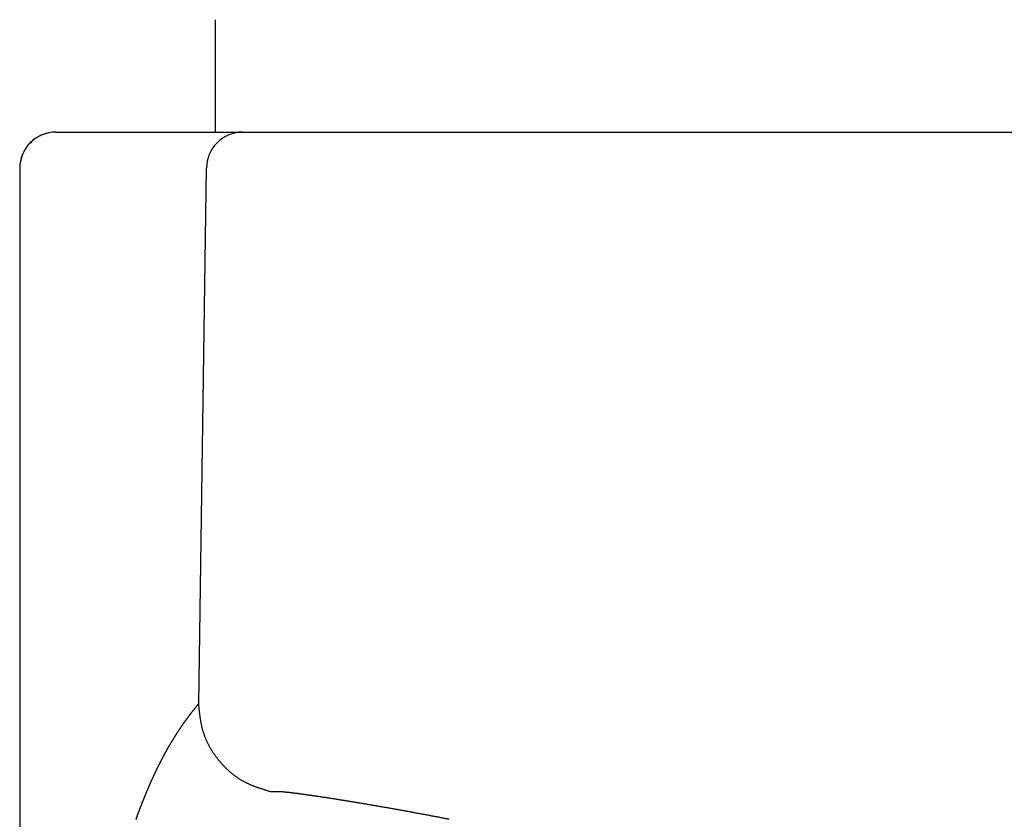
# Model space of a CAD drawing. Extents: x 34 to 183, y 31 to 253.
# Drawn here: x 42 to 49, y 152 to 158 of the extents above; entities that cross this region are included whole.
import ezdxf

# ---------------------------------------------------------------- set-up
doc = ezdxf.new("R2010")
doc.units = 0
doc.header["$MEASUREMENT"] = 0
doc.layers.add('PIC01', color=7, linetype='CONTINUOUS')

msp = doc.modelspace()

# ---------------------------------------------------------------- linework, layer by layer
at = {"layer": 'PIC01', "color": 0, "linetype": 'Continuous'}
for p, q in [((43.6379, 157.9826), (43.6375, 157.9181)), ((43.6375, 157.9181), (43.6375, 157.1514)), ((42.4596, 157.1514), (56.4819, 157.1514)), ((42.1923, 156.8847), (42.1923, 118.8185)), ((42.193, 156.8847), (42.193, 118.8185)), ((43.5155, 152.9262), (43.5735, 156.8847)), ((43.5111, 152.9208), (43.5121, 152.9221)), ((43.5121, 152.9221), (43.5131, 152.9233)), ((43.5131, 152.9233), (43.514, 152.9244)), ((43.514, 152.9244), (43.5148, 152.9254)), ((43.5148, 152.9254), (43.5155, 152.9262)), ((43.5158, 152.923), (43.5155, 152.9262)), ((43.5161, 152.9193), (43.5158, 152.923)), ((43.4543, 152.8482), (43.4553, 152.8495)), ((43.4553, 152.8495), (43.4563, 152.8509)), ((43.4563, 152.8509), (43.4574, 152.8522)), ((43.4574, 152.8522), (43.4584, 152.8535)), ((43.4584, 152.8535), (43.4594, 152.8549)), ((43.4594, 152.8549), (43.4604, 152.8562)), ((43.4604, 152.8562), (43.4614, 152.8575)), ((43.4614, 152.8575), (43.4624, 152.8588)), ((43.4624, 152.8588), (43.4635, 152.8602)), ((43.4635, 152.8602), (43.4645, 152.8615)), ((43.4645, 152.8615), (43.4655, 152.8628)), ((43.4655, 152.8628), (43.4665, 152.8641)), ((43.4665, 152.8641), (43.4675, 152.8654)), ((43.4675, 152.8654), (43.4686, 152.8667)), ((43.4686, 152.8667), (43.4696, 152.8681)), ((43.4696, 152.8681), (43.4706, 152.8694)), ((43.4706, 152.8694), (43.4716, 152.8707)), ((43.4716, 152.8707), (43.4726, 152.872)), ((43.4726, 152.872), (43.4736, 152.8733)), ((43.4736, 152.8733), (43.4747, 152.8746)), ((43.4747, 152.8746), (43.4757, 152.8759)), ((43.4757, 152.8759), (43.4767, 152.8772)), ((43.4767, 152.8772), (43.4777, 152.8785)), ((43.4777, 152.8785), (43.4788, 152.8798)), ((43.4788, 152.8798), (43.4798, 152.8811)), ((43.4798, 152.8811), (43.4808, 152.8825)), ((43.4808, 152.8825), (43.4818, 152.8838)), ((43.4818, 152.8838), (43.4829, 152.8851)), ((43.4829, 152.8851), (43.4839, 152.8864)), ((43.4839, 152.8864), (43.4849, 152.8877)), ((43.4849, 152.8877), (43.4859, 152.889)), ((43.4859, 152.889), (43.487, 152.8903)), ((43.487, 152.8903), (43.488, 152.8916)), ((43.488, 152.8916), (43.489, 152.8928)), ((43.489, 152.8928), (43.49, 152.8941)), ((43.49, 152.8941), (43.491, 152.8954)), ((43.491, 152.8954), (43.492, 152.8966)), ((43.492, 152.8966), (43.493, 152.8979)), ((43.493, 152.8979), (43.4939, 152.8991)), ((43.4939, 152.8991), (43.4949, 152.9004)), ((43.4949, 152.9004), (43.4959, 152.9016)), ((43.4959, 152.9016), (43.4969, 152.9029)), ((43.4969, 152.9029), (43.4979, 152.9042)), ((43.4979, 152.9042), (43.4989, 152.9054)), ((43.4989, 152.9054), (43.5, 152.9067)), ((43.5, 152.9067), (43.501, 152.9081)), ((43.501, 152.9081), (43.5021, 152.9094)), ((43.5021, 152.9094), (43.5032, 152.9108)), ((43.5032, 152.9108), (43.5044, 152.9123)), ((43.5044, 152.9123), (43.5055, 152.9137)), ((43.5055, 152.9137), (43.5067, 152.9152)), ((43.5067, 152.9152), (43.5078, 152.9166)), ((43.5078, 152.9166), (43.5089, 152.918)), ((43.5089, 152.918), (43.5101, 152.9194)), ((43.5101, 152.9194), (43.5111, 152.9208)), ((43.5165, 152.9152), (43.5161, 152.9193)), ((43.517, 152.9107), (43.5165, 152.9152)), ((43.5175, 152.906), (43.517, 152.9107)), ((43.518, 152.901), (43.5175, 152.906)), ((43.5185, 152.8959), (43.518, 152.901)), ((43.519, 152.8906), (43.5185, 152.8959)), ((43.5196, 152.8853), (43.519, 152.8906)), ((43.5201, 152.8799), (43.5196, 152.8853)), ((43.5207, 152.8745), (43.5201, 152.8799)), ((43.5213, 152.8693), (43.5207, 152.8745)), ((43.5219, 152.8641), (43.5213, 152.8693)), ((43.5224, 152.8591), (43.5219, 152.8641)), ((43.523, 152.8542), (43.5224, 152.8591)), ((43.5236, 152.8494), (43.523, 152.8542)), ((43.5242, 152.8447), (43.5236, 152.8494)), ((43.4003, 152.7743), (43.4013, 152.7758)), ((43.4013, 152.7758), (43.4023, 152.7772)), ((43.4023, 152.7772), (43.4033, 152.7787)), ((43.4033, 152.7787), (43.4043, 152.7801)), ((43.4043, 152.7801), (43.4054, 152.7816)), ((43.4054, 152.7816), (43.4064, 152.783)), ((43.4064, 152.783), (43.4074, 152.7845)), ((43.4074, 152.7845), (43.4084, 152.7859)), ((43.4084, 152.7859), (43.4094, 152.7873)), ((43.4094, 152.7873), (43.4105, 152.7888)), ((43.4105, 152.7888), (43.4115, 152.7902)), ((43.4115, 152.7902), (43.4125, 152.7917)), ((43.4125, 152.7917), (43.4135, 152.7931)), ((43.4135, 152.7931), (43.4145, 152.7945)), ((43.4145, 152.7945), (43.4156, 152.7959)), ((43.4156, 152.7959), (43.4166, 152.7973)), ((43.4166, 152.7973), (43.4176, 152.7988)), ((43.4176, 152.7988), (43.4186, 152.8002)), ((43.4186, 152.8002), (43.4196, 152.8016)), ((43.4196, 152.8016), (43.4206, 152.803)), ((43.4206, 152.803), (43.4217, 152.8044)), ((43.4217, 152.8044), (43.4227, 152.8058)), ((43.4227, 152.8058), (43.4237, 152.8072)), ((43.4237, 152.8072), (43.4247, 152.8086)), ((43.4247, 152.8086), (43.4257, 152.81)), ((43.4257, 152.81), (43.4268, 152.8114)), ((43.4268, 152.8114), (43.4278, 152.8128)), ((43.4278, 152.8128), (43.4288, 152.8142)), ((43.4288, 152.8142), (43.4298, 152.8156)), ((43.4298, 152.8156), (43.4308, 152.817)), ((43.4308, 152.817), (43.4319, 152.8184)), ((43.4319, 152.8184), (43.4329, 152.8197)), ((43.4329, 152.8197), (43.4339, 152.8211)), ((43.4339, 152.8211), (43.4349, 152.8225)), ((43.4349, 152.8225), (43.4359, 152.8239)), ((43.4359, 152.8239), (43.437, 152.8252)), ((43.437, 152.8252), (43.438, 152.8266)), ((43.438, 152.8266), (43.439, 152.828)), ((43.439, 152.828), (43.44, 152.8293)), ((43.44, 152.8293), (43.441, 152.8307)), ((43.441, 152.8307), (43.4421, 152.8321)), ((43.4421, 152.8321), (43.4431, 152.8334)), ((43.4431, 152.8334), (43.4441, 152.8348)), ((43.4441, 152.8348), (43.4451, 152.8361)), ((43.4451, 152.8361), (43.4461, 152.8375)), ((43.4461, 152.8375), (43.4472, 152.8388)), ((43.4472, 152.8388), (43.4482, 152.8402)), ((43.4482, 152.8402), (43.4492, 152.8415)), ((43.4492, 152.8415), (43.4502, 152.8429)), ((43.4502, 152.8429), (43.4512, 152.8442)), ((43.4512, 152.8442), (43.4523, 152.8455)), ((43.4523, 152.8455), (43.4533, 152.8469)), ((43.4533, 152.8469), (43.4543, 152.8482)), ((43.5248, 152.8401), (43.5242, 152.8447)), ((43.5254, 152.8355), (43.5248, 152.8401)), ((43.526, 152.8309), (43.5254, 152.8355)), ((43.5266, 152.8264), (43.526, 152.8309)), ((43.5273, 152.8218), (43.5266, 152.8264)), ((43.5279, 152.8173), (43.5273, 152.8218)), ((43.5286, 152.8128), (43.5279, 152.8173)), ((43.5294, 152.8082), (43.5286, 152.8128)), ((43.5301, 152.8036), (43.5294, 152.8082)), ((43.5309, 152.799), (43.5301, 152.8036)), ((43.5317, 152.7943), (43.5309, 152.799)), ((43.5325, 152.7897), (43.5317, 152.7943)), ((43.5334, 152.785), (43.5325, 152.7897)), ((43.5342, 152.7804), (43.5334, 152.785)), ((43.5351, 152.7757), (43.5342, 152.7804)), ((43.5361, 152.771), (43.5351, 152.7757)), ((43.3524, 152.7027), (43.3534, 152.7042)), ((43.3534, 152.7042), (43.3544, 152.7058)), ((43.3544, 152.7058), (43.3554, 152.7074)), ((43.3554, 152.7074), (43.3564, 152.709)), ((43.3564, 152.709), (43.3575, 152.7106)), ((43.3575, 152.7106), (43.3585, 152.7121)), ((43.3585, 152.7121), (43.3595, 152.7137)), ((43.3595, 152.7137), (43.3605, 152.7153)), ((43.3605, 152.7153), (43.3615, 152.7168)), ((43.3615, 152.7168), (43.3625, 152.7184)), ((43.3625, 152.7184), (43.3636, 152.72)), ((43.3636, 152.72), (43.3646, 152.7215)), ((43.3646, 152.7215), (43.3656, 152.7231)), ((43.3656, 152.7231), (43.3666, 152.7246)), ((43.3666, 152.7246), (43.3676, 152.7262)), ((43.3676, 152.7262), (43.3687, 152.7277)), ((43.3687, 152.7277), (43.3697, 152.7293)), ((43.3697, 152.7293), (43.3707, 152.7308)), ((43.3707, 152.7308), (43.3717, 152.7323)), ((43.3717, 152.7323), (43.3727, 152.7339)), ((43.3727, 152.7339), (43.3738, 152.7354)), ((43.3738, 152.7354), (43.3748, 152.7369)), ((43.3748, 152.7369), (43.3758, 152.7385)), ((43.3758, 152.7385), (43.3768, 152.74)), ((43.3768, 152.74), (43.3778, 152.7415)), ((43.3778, 152.7415), (43.3789, 152.743)), ((43.3789, 152.743), (43.3799, 152.7445)), ((43.3799, 152.7445), (43.3809, 152.7461)), ((43.3809, 152.7461), (43.3819, 152.7476)), ((43.3819, 152.7476), (43.3829, 152.7491)), ((43.3829, 152.7491), (43.384, 152.7506)), ((43.384, 152.7506), (43.385, 152.7521)), ((43.385, 152.7521), (43.386, 152.7536)), ((43.386, 152.7536), (43.387, 152.7551)), ((43.387, 152.7551), (43.388, 152.7566)), ((43.388, 152.7566), (43.389, 152.7581)), ((43.389, 152.7581), (43.3901, 152.7596)), ((43.3901, 152.7596), (43.3911, 152.761)), ((43.3911, 152.761), (43.3921, 152.7625)), ((43.3921, 152.7625), (43.3931, 152.764)), ((43.3931, 152.764), (43.3941, 152.7655)), ((43.3941, 152.7655), (43.3952, 152.767)), ((43.3952, 152.767), (43.3962, 152.7684)), ((43.3962, 152.7684), (43.3972, 152.7699)), ((43.3972, 152.7699), (43.3982, 152.7714)), ((43.3982, 152.7714), (43.3992, 152.7728)), ((43.3992, 152.7728), (43.4003, 152.7743)), ((43.537, 152.7664), (43.5361, 152.771)), ((43.538, 152.7617), (43.537, 152.7664)), ((43.5391, 152.7571), (43.538, 152.7617)), ((43.5401, 152.7525), (43.5391, 152.7571)), ((43.5412, 152.7479), (43.5401, 152.7525)), ((43.5423, 152.7433), (43.5412, 152.7479)), ((43.5435, 152.7387), (43.5423, 152.7433)), ((43.5447, 152.7342), (43.5435, 152.7387)), ((43.5459, 152.7297), (43.5447, 152.7342)), ((43.5472, 152.7251), (43.5459, 152.7297)), ((43.5485, 152.7206), (43.5472, 152.7251)), ((43.5498, 152.7161), (43.5485, 152.7206)), ((43.5512, 152.7117), (43.5498, 152.7161)), ((43.5526, 152.7072), (43.5512, 152.7117)), ((43.5541, 152.7027), (43.5526, 152.7072)), ((43.3065, 152.6283), (43.3075, 152.63)), ((43.3075, 152.63), (43.3085, 152.6317)), ((43.3085, 152.6317), (43.3096, 152.6334)), ((43.3096, 152.6334), (43.3106, 152.6351)), ((43.3106, 152.6351), (43.3116, 152.6368)), ((43.3116, 152.6368), (43.3126, 152.6385)), ((43.3126, 152.6385), (43.3136, 152.6402)), ((43.3136, 152.6402), (43.3146, 152.6419)), ((43.3146, 152.6419), (43.3157, 152.6436)), ((43.3157, 152.6436), (43.3167, 152.6453)), ((43.3167, 152.6453), (43.3177, 152.647)), ((43.3177, 152.647), (43.3187, 152.6487)), ((43.3187, 152.6487), (43.3197, 152.6504)), ((43.3197, 152.6504), (43.3208, 152.6521)), ((43.3208, 152.6521), (43.3218, 152.6537)), ((43.3218, 152.6537), (43.3228, 152.6554)), ((43.3228, 152.6554), (43.3238, 152.6571)), ((43.3238, 152.6571), (43.3248, 152.6587)), ((43.3248, 152.6587), (43.3259, 152.6604)), ((43.3259, 152.6604), (43.3269, 152.6621)), ((43.3269, 152.6621), (43.3279, 152.6637)), ((43.3279, 152.6637), (43.3289, 152.6654)), ((43.3289, 152.6654), (43.3299, 152.667)), ((43.3299, 152.667), (43.331, 152.6687)), ((43.331, 152.6687), (43.332, 152.6703)), ((43.332, 152.6703), (43.333, 152.672)), ((43.333, 152.672), (43.334, 152.6736)), ((43.334, 152.6736), (43.335, 152.6753)), ((43.335, 152.6753), (43.336, 152.6769)), ((43.336, 152.6769), (43.3371, 152.6785)), ((43.3371, 152.6785), (43.3381, 152.6801)), ((43.3381, 152.6801), (43.3391, 152.6818)), ((43.3391, 152.6818), (43.3401, 152.6834)), ((43.3401, 152.6834), (43.3411, 152.685)), ((43.3411, 152.685), (43.3422, 152.6866)), ((43.3422, 152.6866), (43.3432, 152.6882)), ((43.3432, 152.6882), (43.3442, 152.6899)), ((43.3442, 152.6899), (43.3452, 152.6915)), ((43.3452, 152.6915), (43.3462, 152.6931)), ((43.3462, 152.6931), (43.3473, 152.6947)), ((43.3473, 152.6947), (43.3483, 152.6963)), ((43.3483, 152.6963), (43.3493, 152.6979)), ((43.3493, 152.6979), (43.3503, 152.6995)), ((43.3503, 152.6995), (43.3513, 152.7011)), ((43.3513, 152.7011), (43.3524, 152.7027)), ((43.5556, 152.6983), (43.5541, 152.7027)), ((43.5572, 152.6938), (43.5556, 152.6983)), ((43.5587, 152.6894), (43.5572, 152.6938)), ((43.5604, 152.685), (43.5587, 152.6894)), ((43.562, 152.6806), (43.5604, 152.685)), ((43.5637, 152.6762), (43.562, 152.6806)), ((43.5655, 152.6718), (43.5637, 152.6762)), ((43.5673, 152.6674), (43.5655, 152.6718)), ((43.5691, 152.6631), (43.5673, 152.6674)), ((43.5709, 152.6587), (43.5691, 152.6631)), ((43.5728, 152.6544), (43.5709, 152.6587)), ((43.5748, 152.6501), (43.5728, 152.6544)), ((43.5767, 152.6458), (43.5748, 152.6501)), ((43.5788, 152.6415), (43.5767, 152.6458)), ((43.5808, 152.6372), (43.5788, 152.6415)), ((43.5829, 152.6329), (43.5808, 152.6372)), ((43.585, 152.6287), (43.5829, 152.6329)), ((43.2657, 152.5565), (43.2668, 152.5584)), ((43.2668, 152.5584), (43.2678, 152.5603)), ((43.2678, 152.5603), (43.2688, 152.5621)), ((43.2688, 152.5621), (43.2698, 152.564)), ((43.2698, 152.564), (43.2708, 152.5658)), ((43.2708, 152.5658), (43.2719, 152.5677)), ((43.2719, 152.5677), (43.2729, 152.5695)), ((43.2729, 152.5695), (43.2739, 152.5713)), ((43.2739, 152.5713), (43.2749, 152.5732)), ((43.2749, 152.5732), (43.2759, 152.575)), ((43.2759, 152.575), (43.2769, 152.5768)), ((43.2769, 152.5768), (43.278, 152.5787)), ((43.278, 152.5787), (43.279, 152.5805)), ((43.279, 152.5805), (43.28, 152.5823)), ((43.28, 152.5823), (43.281, 152.5841)), ((43.281, 152.5841), (43.282, 152.5859)), ((43.282, 152.5859), (43.2831, 152.5877)), ((43.2831, 152.5877), (43.2841, 152.5895)), ((43.2841, 152.5895), (43.2851, 152.5913)), ((43.2851, 152.5913), (43.2861, 152.5931)), ((43.2861, 152.5931), (43.2871, 152.5949)), ((43.2871, 152.5949), (43.2882, 152.5967)), ((43.2882, 152.5967), (43.2892, 152.5985)), ((43.2892, 152.5985), (43.2902, 152.6003)), ((43.2902, 152.6003), (43.2912, 152.602)), ((43.2912, 152.602), (43.2922, 152.6038)), ((43.2922, 152.6038), (43.2932, 152.6056)), ((43.2932, 152.6056), (43.2943, 152.6073)), ((43.2943, 152.6073), (43.2953, 152.6091)), ((43.2953, 152.6091), (43.2963, 152.6109)), ((43.2963, 152.6109), (43.2973, 152.6126)), ((43.2973, 152.6126), (43.2983, 152.6144)), ((43.2983, 152.6144), (43.2994, 152.6161)), ((43.2994, 152.6161), (43.3004, 152.6179)), ((43.3004, 152.6179), (43.3014, 152.6196)), ((43.3014, 152.6196), (43.3024, 152.6213)), ((43.3024, 152.6213), (43.3034, 152.6231)), ((43.3034, 152.6231), (43.3045, 152.6248)), ((43.3045, 152.6248), (43.3055, 152.6265)), ((43.3055, 152.6265), (43.3065, 152.6283)), ((43.5871, 152.6245), (43.585, 152.6287)), ((43.5893, 152.6202), (43.5871, 152.6245)), ((43.5915, 152.616), (43.5893, 152.6202)), ((43.5938, 152.6118), (43.5915, 152.616)), ((43.5961, 152.6077), (43.5938, 152.6118)), ((43.5984, 152.6035), (43.5961, 152.6077)), ((43.6007, 152.5994), (43.5984, 152.6035)), ((43.6031, 152.5952), (43.6007, 152.5994)), ((43.6055, 152.5911), (43.6031, 152.5952)), ((43.6079, 152.587), (43.6055, 152.5911)), ((43.6104, 152.583), (43.6079, 152.587)), ((43.6129, 152.5789), (43.6104, 152.583)), ((43.6155, 152.5749), (43.6129, 152.5789)), ((43.618, 152.5708), (43.6155, 152.5749)), ((43.6206, 152.5668), (43.618, 152.5708)), ((43.6232, 152.5628), (43.6206, 152.5668)), ((43.6259, 152.5588), (43.6232, 152.5628)), ((43.6286, 152.5549), (43.6259, 152.5588)), ((43.227, 152.4827), (43.228, 152.4847)), ((43.228, 152.4847), (43.2291, 152.4867)), ((43.2291, 152.4867), (43.2301, 152.4888)), ((43.2301, 152.4888), (43.2311, 152.4908)), ((43.2311, 152.4908), (43.2321, 152.4928)), ((43.2321, 152.4928), (43.2331, 152.4948)), ((43.2331, 152.4948), (43.2342, 152.4967)), ((43.2342, 152.4967), (43.2352, 152.4987)), ((43.2352, 152.4987), (43.2362, 152.5007)), ((43.2362, 152.5007), (43.2372, 152.5027)), ((43.2372, 152.5027), (43.2382, 152.5047)), ((43.2382, 152.5047), (43.2392, 152.5066)), ((43.2392, 152.5066), (43.2403, 152.5086)), ((43.2403, 152.5086), (43.2413, 152.5106)), ((43.2413, 152.5106), (43.2423, 152.5125)), ((43.2423, 152.5125), (43.2433, 152.5145)), ((43.2433, 152.5145), (43.2443, 152.5164)), ((43.2443, 152.5164), (43.2454, 152.5184)), ((43.2454, 152.5184), (43.2464, 152.5203)), ((43.2464, 152.5203), (43.2474, 152.5223)), ((43.2474, 152.5223), (43.2484, 152.5242)), ((43.2484, 152.5242), (43.2494, 152.5261)), ((43.2494, 152.5261), (43.2505, 152.5281)), ((43.2505, 152.5281), (43.2515, 152.53)), ((43.2515, 152.53), (43.2525, 152.5319)), ((43.2525, 152.5319), (43.2535, 152.5338)), ((43.2535, 152.5338), (43.2545, 152.5358)), ((43.2545, 152.5358), (43.2555, 152.5377)), ((43.2555, 152.5377), (43.2566, 152.5396)), ((43.2566, 152.5396), (43.2576, 152.5415)), ((43.2576, 152.5415), (43.2586, 152.5434)), ((43.2586, 152.5434), (43.2596, 152.5453)), ((43.2596, 152.5453), (43.2606, 152.5471)), ((43.2606, 152.5471), (43.2617, 152.549)), ((43.2617, 152.549), (43.2627, 152.5509)), ((43.2627, 152.5509), (43.2637, 152.5528)), ((43.2637, 152.5528), (43.2647, 152.5547)), ((43.2647, 152.5547), (43.2657, 152.5565)), ((43.6313, 152.5509), (43.6286, 152.5549)), ((43.634, 152.547), (43.6313, 152.5509)), ((43.6368, 152.5431), (43.634, 152.547)), ((43.6396, 152.5392), (43.6368, 152.5431)), ((43.6424, 152.5353), (43.6396, 152.5392)), ((43.6453, 152.5315), (43.6424, 152.5353)), ((43.6481, 152.5276), (43.6453, 152.5315)), ((43.651, 152.5238), (43.6481, 152.5276)), ((43.654, 152.52), (43.651, 152.5238)), ((43.6569, 152.5162), (43.654, 152.52)), ((43.6599, 152.5125), (43.6569, 152.5162)), ((43.6629, 152.5087), (43.6599, 152.5125)), ((43.6659, 152.505), (43.6629, 152.5087)), ((43.669, 152.5013), (43.6659, 152.505)), ((43.672, 152.4976), (43.669, 152.5013)), ((43.6751, 152.4939), (43.672, 152.4976)), ((43.6782, 152.4903), (43.6751, 152.4939)), ((43.6814, 152.4867), (43.6782, 152.4903)), ((43.6845, 152.4831), (43.6814, 152.4867)), ((43.1914, 152.4095), (43.1924, 152.4117)), ((43.1924, 152.4117), (43.1934, 152.4139)), ((43.1934, 152.4139), (43.1944, 152.416)), ((43.1944, 152.416), (43.1954, 152.4182)), ((43.1954, 152.4182), (43.1965, 152.4203)), ((43.1965, 152.4203), (43.1975, 152.4224)), ((43.1975, 152.4224), (43.1985, 152.4246)), ((43.1985, 152.4246), (43.1995, 152.4267)), ((43.1995, 152.4267), (43.2005, 152.4288)), ((43.2005, 152.4288), (43.2016, 152.431)), ((43.2016, 152.431), (43.2026, 152.4331)), ((43.2026, 152.4331), (43.2036, 152.4352)), ((43.2036, 152.4352), (43.2046, 152.4373)), ((43.2046, 152.4373), (43.2056, 152.4394)), ((43.2056, 152.4394), (43.2067, 152.4415)), ((43.2067, 152.4415), (43.2077, 152.4436)), ((43.2077, 152.4436), (43.2087, 152.4457)), ((43.2087, 152.4457), (43.2097, 152.4478)), ((43.2097, 152.4478), (43.2107, 152.4499)), ((43.2107, 152.4499), (43.2117, 152.452)), ((43.2117, 152.452), (43.2128, 152.4541)), ((43.2128, 152.4541), (43.2138, 152.4561)), ((43.2138, 152.4561), (43.2148, 152.4582)), ((43.2148, 152.4582), (43.2158, 152.4603)), ((43.2158, 152.4603), (43.2168, 152.4623)), ((43.2168, 152.4623), (43.2179, 152.4644)), ((43.2179, 152.4644), (43.2189, 152.4664)), ((43.2189, 152.4664), (43.2199, 152.4685)), ((43.2199, 152.4685), (43.2209, 152.4705)), ((43.2209, 152.4705), (43.2219, 152.4726)), ((43.2219, 152.4726), (43.2229, 152.4746)), ((43.2229, 152.4746), (43.224, 152.4766)), ((43.224, 152.4766), (43.225, 152.4787)), ((43.225, 152.4787), (43.226, 152.4807)), ((43.226, 152.4807), (43.227, 152.4827)), ((43.6877, 152.4795), (43.6845, 152.4831)), ((43.6909, 152.4759), (43.6877, 152.4795)), ((43.6942, 152.4724), (43.6909, 152.4759)), ((43.6974, 152.4689), (43.6942, 152.4724)), ((43.7007, 152.4654), (43.6974, 152.4689)), ((43.704, 152.4619), (43.7007, 152.4654)), ((43.7073, 152.4585), (43.704, 152.4619)), ((43.7107, 152.4551), (43.7073, 152.4585)), ((43.7141, 152.4517), (43.7107, 152.4551)), ((43.7174, 152.4483), (43.7141, 152.4517)), ((43.7209, 152.445), (43.7174, 152.4483)), ((43.7243, 152.4416), (43.7209, 152.445)), ((43.7278, 152.4383), (43.7243, 152.4416)), ((43.7312, 152.4351), (43.7278, 152.4383)), ((43.7347, 152.4318), (43.7312, 152.4351)), ((43.7383, 152.4286), (43.7347, 152.4318)), ((43.7418, 152.4254), (43.7383, 152.4286)), ((43.7454, 152.4223), (43.7418, 152.4254)), ((43.749, 152.4192), (43.7454, 152.4223)), ((43.7526, 152.4161), (43.749, 152.4192)), ((43.7562, 152.413), (43.7526, 152.4161)), ((43.7599, 152.41), (43.7562, 152.413)), ((43.1588, 152.3381), (43.1598, 152.3404)), ((43.1598, 152.3404), (43.1608, 152.3427)), ((43.1608, 152.3427), (43.1618, 152.345)), ((43.1618, 152.345), (43.1629, 152.3473)), ((43.1629, 152.3473), (43.1639, 152.3495)), ((43.1639, 152.3495), (43.1649, 152.3518)), ((43.1649, 152.3518), (43.1659, 152.3541)), ((43.1659, 152.3541), (43.1669, 152.3564)), ((43.1669, 152.3564), (43.168, 152.3586)), ((43.168, 152.3586), (43.169, 152.3609)), ((43.169, 152.3609), (43.17, 152.3632)), ((43.17, 152.3632), (43.171, 152.3654)), ((43.171, 152.3654), (43.172, 152.3677)), ((43.172, 152.3677), (43.173, 152.3699)), ((43.173, 152.3699), (43.1741, 152.3721)), ((43.1741, 152.3721), (43.1751, 152.3744)), ((43.1751, 152.3744), (43.1761, 152.3766)), ((43.1761, 152.3766), (43.1771, 152.3788)), ((43.1771, 152.3788), (43.1781, 152.3811)), ((43.1781, 152.3811), (43.1792, 152.3833)), ((43.1792, 152.3833), (43.1802, 152.3855)), ((43.1802, 152.3855), (43.1812, 152.3877)), ((43.1812, 152.3877), (43.1822, 152.3899)), ((43.1822, 152.3899), (43.1832, 152.3921)), ((43.1832, 152.3921), (43.1842, 152.3943)), ((43.1842, 152.3943), (43.1853, 152.3965)), ((43.1853, 152.3965), (43.1863, 152.3987)), ((43.1863, 152.3987), (43.1873, 152.4009)), ((43.1873, 152.4009), (43.1883, 152.403)), ((43.1883, 152.403), (43.1893, 152.4052)), ((43.1893, 152.4052), (43.1904, 152.4074)), ((43.1904, 152.4074), (43.1914, 152.4095)), ((43.7636, 152.407), (43.7599, 152.41)), ((43.7673, 152.404), (43.7636, 152.407)), ((43.771, 152.401), (43.7673, 152.404)), ((43.7747, 152.3981), (43.771, 152.401)), ((43.7785, 152.3952), (43.7747, 152.3981)), ((43.7823, 152.3924), (43.7785, 152.3952)), ((43.7861, 152.3896), (43.7823, 152.3924)), ((43.7899, 152.3868), (43.7861, 152.3896)), ((43.7937, 152.384), (43.7899, 152.3868)), ((43.7976, 152.3813), (43.7937, 152.384)), ((43.8015, 152.3786), (43.7976, 152.3813)), ((43.8054, 152.3759), (43.8015, 152.3786)), ((43.8093, 152.3733), (43.8054, 152.3759)), ((43.8133, 152.3707), (43.8093, 152.3733)), ((43.8173, 152.3682), (43.8133, 152.3707)), ((43.8213, 152.3657), (43.8173, 152.3682)), ((43.8253, 152.3632), (43.8213, 152.3657)), ((43.8293, 152.3608), (43.8253, 152.3632)), ((43.8333, 152.3584), (43.8293, 152.3608)), ((43.8374, 152.356), (43.8333, 152.3584)), ((43.8415, 152.3537), (43.8374, 152.356)), ((43.8456, 152.3514), (43.8415, 152.3537)), ((43.8497, 152.3491), (43.8456, 152.3514)), ((43.8538, 152.3469), (43.8497, 152.3491)), ((43.858, 152.3447), (43.8538, 152.3469)), ((43.8622, 152.3426), (43.858, 152.3447)), ((43.8664, 152.3405), (43.8622, 152.3426)), ((43.8706, 152.3384), (43.8664, 152.3405)), ((43.1272, 152.2644), (43.1282, 152.2669)), ((43.1282, 152.2669), (43.1293, 152.2693)), ((43.1293, 152.2693), (43.1303, 152.2717)), ((43.1303, 152.2717), (43.1313, 152.2742)), ((43.1313, 152.2742), (43.1323, 152.2766)), ((43.1323, 152.2766), (43.1333, 152.279)), ((43.1333, 152.279), (43.1344, 152.2815)), ((43.1344, 152.2815), (43.1354, 152.2839)), ((43.1354, 152.2839), (43.1364, 152.2863)), ((43.1364, 152.2863), (43.1374, 152.2887)), ((43.1374, 152.2887), (43.1384, 152.2911)), ((43.1384, 152.2911), (43.1394, 152.2935)), ((43.1394, 152.2935), (43.1405, 152.2959)), ((43.1405, 152.2959), (43.1415, 152.2983)), ((43.1415, 152.2983), (43.1425, 152.3006)), ((43.1425, 152.3006), (43.1435, 152.303)), ((43.1435, 152.303), (43.1445, 152.3054)), ((43.1445, 152.3054), (43.1456, 152.3077)), ((43.1456, 152.3077), (43.1466, 152.3101)), ((43.1466, 152.3101), (43.1476, 152.3125)), ((43.1476, 152.3125), (43.1486, 152.3148)), ((43.1486, 152.3148), (43.1496, 152.3172)), ((43.1496, 152.3172), (43.1506, 152.3195)), ((43.1506, 152.3195), (43.1517, 152.3218)), ((43.1517, 152.3218), (43.1527, 152.3242)), ((43.1527, 152.3242), (43.1537, 152.3265)), ((43.1537, 152.3265), (43.1547, 152.3288)), ((43.1547, 152.3288), (43.1557, 152.3312)), ((43.1557, 152.3312), (43.1568, 152.3335)), ((43.1568, 152.3335), (43.1578, 152.3358)), ((43.1578, 152.3358), (43.1588, 152.3381)), ((43.8748, 152.3364), (43.8706, 152.3384)), ((43.8791, 152.3344), (43.8748, 152.3364)), ((43.8834, 152.3324), (43.8791, 152.3344)), ((43.8877, 152.3304), (43.8834, 152.3324)), ((43.892, 152.3285), (43.8877, 152.3304)), ((43.8964, 152.3266), (43.892, 152.3285)), ((43.9007, 152.3247), (43.8964, 152.3266)), ((43.9051, 152.3228), (43.9007, 152.3247)), ((43.9095, 152.321), (43.9051, 152.3228)), ((43.9139, 152.3192), (43.9095, 152.321)), ((43.9183, 152.3175), (43.9139, 152.3192)), ((43.9227, 152.3157), (43.9183, 152.3175)), ((43.9271, 152.314), (43.9227, 152.3157)), ((43.9315, 152.3123), (43.9271, 152.314)), ((43.9358, 152.3107), (43.9315, 152.3123)), ((43.9401, 152.3091), (43.9358, 152.3107)), ((43.9445, 152.3075), (43.9401, 152.3091)), ((43.9488, 152.3059), (43.9445, 152.3075)), ((43.9531, 152.3044), (43.9488, 152.3059)), ((43.9574, 152.3028), (43.9531, 152.3044)), ((43.9617, 152.3013), (43.9574, 152.3028)), ((43.9661, 152.2998), (43.9617, 152.3013)), ((43.9706, 152.2983), (43.9661, 152.2998)), ((43.9751, 152.2968), (43.9706, 152.2983)), ((43.9797, 152.2953), (43.9751, 152.2968)), ((43.9844, 152.2937), (43.9797, 152.2953)), ((43.9892, 152.2922), (43.9844, 152.2937)), ((43.9941, 152.2906), (43.9892, 152.2922)), ((43.9991, 152.289), (43.9941, 152.2906)), ((44.0042, 152.2873), (43.9991, 152.289)), ((44.0094, 152.2857), (44.0042, 152.2873)), ((44.0145, 152.2841), (44.0094, 152.2857)), ((44.0196, 152.2825), (44.0145, 152.2841)), ((44.0245, 152.281), (44.0196, 152.2825)), ((44.0293, 152.2795), (44.0245, 152.281)), ((44.0339, 152.2781), (44.0293, 152.2795)), ((44.0381, 152.2768), (44.0339, 152.2781)), ((44.0421, 152.2755), (44.0381, 152.2768)), ((44.0456, 152.2744), (44.0421, 152.2755)), ((44.0487, 152.2735), (44.0456, 152.2744)), ((44.0495, 152.2735), (44.0487, 152.2735)), ((44.0503, 152.2736), (44.0495, 152.2735)), ((44.0512, 152.2736), (44.0503, 152.2736)), ((44.0522, 152.2737), (44.0512, 152.2736)), ((44.0532, 152.2737), (44.0522, 152.2737)), ((44.0543, 152.2738), (44.0532, 152.2737)), ((44.0555, 152.2739), (44.0543, 152.2738)), ((44.0566, 152.2739), (44.0555, 152.2739)), ((44.0578, 152.274), (44.0566, 152.2739)), ((44.0591, 152.2741), (44.0578, 152.274)), ((44.0603, 152.2741), (44.0591, 152.2741)), ((44.0615, 152.2742), (44.0603, 152.2741)), ((44.0626, 152.2743), (44.0615, 152.2742)), ((44.0638, 152.2743), (44.0626, 152.2743)), ((44.065, 152.2744), (44.0638, 152.2743)), ((44.0661, 152.2744), (44.065, 152.2744)), ((44.0672, 152.2744), (44.0661, 152.2744)), ((44.0683, 152.2745), (44.0672, 152.2744)), ((44.0695, 152.2745), (44.0683, 152.2745)), ((44.0706, 152.2746), (44.0695, 152.2745)), ((44.0717, 152.2746), (44.0706, 152.2746)), ((44.0729, 152.2746), (44.0717, 152.2746)), ((44.074, 152.2747), (44.0729, 152.2746)), ((44.0752, 152.2747), (44.074, 152.2747)), ((44.0764, 152.2747), (44.0752, 152.2747)), ((44.0776, 152.2747), (44.0764, 152.2747)), ((44.0789, 152.2748), (44.0776, 152.2747)), ((44.0801, 152.2748), (44.0789, 152.2748)), ((44.0814, 152.2748), (44.0801, 152.2748)), ((44.0827, 152.2748), (44.0814, 152.2748)), ((44.084, 152.2748), (44.0827, 152.2748)), ((44.0854, 152.2748), (44.084, 152.2748)), ((44.0867, 152.2748), (44.0854, 152.2748)), ((44.0881, 152.2748), (44.0867, 152.2748)), ((44.0895, 152.2748), (44.0881, 152.2748)), ((44.0909, 152.2748), (44.0895, 152.2748)), ((44.0924, 152.2748), (44.0909, 152.2748)), ((44.0938, 152.2747), (44.0924, 152.2748)), ((44.0953, 152.2747), (44.0938, 152.2747)), ((44.0968, 152.2747), (44.0953, 152.2747)), ((44.0984, 152.2746), (44.0968, 152.2747)), ((44.0999, 152.2746), (44.0984, 152.2746)), ((44.1015, 152.2746), (44.0999, 152.2746)), ((44.1031, 152.2745), (44.1015, 152.2746)), ((44.1047, 152.2744), (44.1031, 152.2745)), ((44.1063, 152.2744), (44.1047, 152.2744)), ((44.108, 152.2743), (44.1063, 152.2744)), ((44.1097, 152.2742), (44.108, 152.2743)), ((44.1114, 152.2742), (44.1097, 152.2742)), ((44.1132, 152.2741), (44.1114, 152.2742)), ((44.115, 152.274), (44.1132, 152.2741)), ((44.1168, 152.2739), (44.115, 152.274)), ((44.1187, 152.2738), (44.1168, 152.2739)), ((44.1205, 152.2737), (44.1187, 152.2738)), ((44.1225, 152.2736), (44.1205, 152.2737)), ((44.1244, 152.2734), (44.1225, 152.2736)), ((44.1264, 152.2733), (44.1244, 152.2734)), ((44.1284, 152.2732), (44.1264, 152.2733)), ((44.1304, 152.273), (44.1284, 152.2732)), ((44.1325, 152.2729), (44.1304, 152.273)), ((44.1346, 152.2727), (44.1325, 152.2729)), ((44.1368, 152.2725), (44.1346, 152.2727)), ((44.139, 152.2724), (44.1368, 152.2725)), ((44.1412, 152.2722), (44.139, 152.2724)), ((44.1434, 152.272), (44.1412, 152.2722)), ((44.1457, 152.2718), (44.1434, 152.272)), ((44.1481, 152.2716), (44.1457, 152.2718)), ((44.1504, 152.2714), (44.1481, 152.2716)), ((44.1529, 152.2712), (44.1504, 152.2714)), ((44.1553, 152.2709), (44.1529, 152.2712)), ((44.1578, 152.2707), (44.1553, 152.2709)), ((44.1603, 152.2705), (44.1578, 152.2707)), ((44.1629, 152.2702), (44.1603, 152.2705)), ((44.1655, 152.2699), (44.1629, 152.2702)), ((44.1682, 152.2697), (44.1655, 152.2699)), ((44.1709, 152.2694), (44.1682, 152.2697)), ((44.1737, 152.2691), (44.1709, 152.2694)), ((44.1765, 152.2688), (44.1737, 152.2691)), ((44.1793, 152.2685), (44.1765, 152.2688)), ((44.1822, 152.2682), (44.1793, 152.2685)), ((44.1851, 152.2679), (44.1822, 152.2682)), ((44.1881, 152.2675), (44.1851, 152.2679)), ((44.1911, 152.2672), (44.1881, 152.2675)), ((44.1941, 152.2668), (44.1911, 152.2672)), ((44.1972, 152.2665), (44.1941, 152.2668)), ((44.2003, 152.2661), (44.1972, 152.2665)), ((44.2035, 152.2657), (44.2003, 152.2661)), ((43.0977, 152.1912), (43.0987, 152.1938)), ((43.0987, 152.1938), (43.0997, 152.1964)), ((43.0997, 152.1964), (43.1008, 152.199)), ((43.1008, 152.199), (43.1018, 152.2016)), ((43.1018, 152.2016), (43.1028, 152.2041)), ((43.1028, 152.2041), (43.1038, 152.2067)), ((43.1038, 152.2067), (43.1048, 152.2093)), ((43.1048, 152.2093), (43.1059, 152.2118)), ((43.1059, 152.2118), (43.1069, 152.2144)), ((43.1069, 152.2144), (43.1079, 152.2169)), ((43.1079, 152.2169), (43.1089, 152.2195)), ((43.1089, 152.2195), (43.1099, 152.222)), ((43.1099, 152.222), (43.1109, 152.2246)), ((43.1109, 152.2246), (43.112, 152.2271)), ((43.112, 152.2271), (43.113, 152.2296)), ((43.113, 152.2296), (43.114, 152.2321)), ((43.114, 152.2321), (43.115, 152.2346)), ((43.115, 152.2346), (43.116, 152.2371)), ((43.116, 152.2371), (43.117, 152.2397)), ((43.117, 152.2397), (43.1181, 152.2422)), ((43.1181, 152.2422), (43.1191, 152.2446)), ((43.1191, 152.2446), (43.1201, 152.2471)), ((43.1201, 152.2471), (43.1211, 152.2496)), ((43.1211, 152.2496), (43.1221, 152.2521)), ((43.1221, 152.2521), (43.1232, 152.2546)), ((43.1232, 152.2546), (43.1242, 152.257)), ((43.1242, 152.257), (43.1252, 152.2595)), ((43.1252, 152.2595), (43.1262, 152.262)), ((43.1262, 152.262), (43.1272, 152.2644)), ((44.2067, 152.2654), (44.2035, 152.2657)), ((44.21, 152.265), (44.2067, 152.2654)), ((44.2132, 152.2646), (44.21, 152.265)), ((44.2166, 152.2642), (44.2132, 152.2646)), ((44.2199, 152.2637), (44.2166, 152.2642)), ((44.2233, 152.2633), (44.2199, 152.2637)), ((44.2268, 152.2629), (44.2233, 152.2633)), ((44.2303, 152.2624), (44.2268, 152.2629)), ((44.2338, 152.262), (44.2303, 152.2624)), ((44.2374, 152.2615), (44.2338, 152.262)), ((44.241, 152.2611), (44.2374, 152.2615)), ((44.2446, 152.2606), (44.241, 152.2611)), ((44.2483, 152.2601), (44.2446, 152.2606)), ((44.252, 152.2596), (44.2483, 152.2601)), ((44.2557, 152.2591), (44.252, 152.2596)), ((44.2595, 152.2586), (44.2557, 152.2591)), ((44.2633, 152.2581), (44.2595, 152.2586)), ((44.2672, 152.2576), (44.2633, 152.2581)), ((44.271, 152.2571), (44.2672, 152.2576)), ((44.275, 152.2565), (44.271, 152.2571)), ((44.2789, 152.256), (44.275, 152.2565)), ((44.2829, 152.2555), (44.2789, 152.256)), ((44.2869, 152.2549), (44.2829, 152.2555)), ((44.291, 152.2543), (44.2869, 152.2549)), ((44.2951, 152.2538), (44.291, 152.2543)), ((44.2992, 152.2532), (44.2951, 152.2538)), ((44.3034, 152.2526), (44.2992, 152.2532)), ((44.3076, 152.252), (44.3034, 152.2526)), ((44.3118, 152.2514), (44.3076, 152.252)), ((44.3161, 152.2508), (44.3118, 152.2514)), ((44.3204, 152.2502), (44.3161, 152.2508)), ((44.3247, 152.2496), (44.3204, 152.2502)), ((44.329, 152.249), (44.3247, 152.2496)), ((44.3334, 152.2483), (44.329, 152.249)), ((44.3378, 152.2477), (44.3334, 152.2483)), ((44.3423, 152.2471), (44.3378, 152.2477)), ((44.3468, 152.2464), (44.3423, 152.2471)), ((44.3513, 152.2458), (44.3468, 152.2464)), ((44.3558, 152.2451), (44.3513, 152.2458)), ((44.3604, 152.2444), (44.3558, 152.2451)), ((44.365, 152.2438), (44.3604, 152.2444)), ((44.3696, 152.2431), (44.365, 152.2438)), ((44.3743, 152.2424), (44.3696, 152.2431)), ((44.3789, 152.2417), (44.3743, 152.2424)), ((44.3837, 152.241), (44.3789, 152.2417)), ((44.3884, 152.2403), (44.3837, 152.241)), ((44.3932, 152.2396), (44.3884, 152.2403)), ((44.398, 152.2389), (44.3932, 152.2396)), ((44.4028, 152.2381), (44.398, 152.2389)), ((44.4076, 152.2374), (44.4028, 152.2381)), ((44.4125, 152.2367), (44.4076, 152.2374)), ((44.4174, 152.2359), (44.4125, 152.2367)), ((44.4224, 152.2352), (44.4174, 152.2359)), ((44.4273, 152.2344), (44.4224, 152.2352)), ((44.4323, 152.2337), (44.4273, 152.2344)), ((44.4373, 152.2329), (44.4323, 152.2337)), ((44.4423, 152.2321), (44.4373, 152.2329)), ((44.4474, 152.2314), (44.4423, 152.2321)), ((44.4525, 152.2306), (44.4474, 152.2314)), ((44.4576, 152.2298), (44.4525, 152.2306)), ((44.4627, 152.229), (44.4576, 152.2298)), ((44.4679, 152.2282), (44.4627, 152.229)), ((44.473, 152.2274), (44.4679, 152.2282)), ((44.4782, 152.2266), (44.473, 152.2274)), ((44.4835, 152.2258), (44.4782, 152.2266)), ((44.4887, 152.225), (44.4835, 152.2258)), ((44.494, 152.2241), (44.4887, 152.225)), ((44.4993, 152.2233), (44.494, 152.2241)), ((44.5046, 152.2225), (44.4993, 152.2233)), ((44.51, 152.2216), (44.5046, 152.2225)), ((44.5153, 152.2208), (44.51, 152.2216)), ((44.5207, 152.22), (44.5153, 152.2208)), ((44.5261, 152.2191), (44.5207, 152.22)), ((44.5316, 152.2182), (44.5261, 152.2191)), ((44.537, 152.2174), (44.5316, 152.2182)), ((44.5425, 152.2165), (44.537, 152.2174)), ((44.548, 152.2156), (44.5425, 152.2165)), ((44.5536, 152.2147), (44.548, 152.2156)), ((44.5591, 152.2139), (44.5536, 152.2147)), ((44.5647, 152.213), (44.5591, 152.2139)), ((44.5703, 152.2121), (44.5647, 152.213)), ((44.576, 152.2112), (44.5703, 152.2121)), ((44.5816, 152.2103), (44.576, 152.2112)), ((44.5873, 152.2093), (44.5816, 152.2103)), ((44.593, 152.2084), (44.5873, 152.2093)), ((44.5987, 152.2075), (44.593, 152.2084)), ((44.6045, 152.2066), (44.5987, 152.2075)), ((44.6103, 152.2056), (44.6045, 152.2066)), ((44.6161, 152.2047), (44.6103, 152.2056)), ((44.6219, 152.2037), (44.6161, 152.2047)), ((44.6277, 152.2028), (44.6219, 152.2037)), ((44.6336, 152.2018), (44.6277, 152.2028)), ((44.6395, 152.2009), (44.6336, 152.2018)), ((44.6454, 152.1999), (44.6395, 152.2009)), ((44.6514, 152.1989), (44.6454, 152.1999)), ((44.6574, 152.1979), (44.6514, 152.1989)), ((44.6634, 152.1969), (44.6574, 152.1979)), ((44.6694, 152.1959), (44.6634, 152.1969)), ((44.6754, 152.1949), (44.6694, 152.1959)), ((44.6815, 152.1939), (44.6754, 152.1949)), ((44.6876, 152.1929), (44.6815, 152.1939)), ((43.0702, 152.1191), (43.0713, 152.1219)), ((43.0713, 152.1219), (43.0723, 152.1246)), ((43.0723, 152.1246), (43.0733, 152.1273)), ((43.0733, 152.1273), (43.0743, 152.13)), ((43.0743, 152.13), (43.0753, 152.1328)), ((43.0753, 152.1328), (43.0763, 152.1355)), ((43.0763, 152.1355), (43.0774, 152.1382)), ((43.0774, 152.1382), (43.0784, 152.1409)), ((43.0784, 152.1409), (43.0794, 152.1436)), ((43.0794, 152.1436), (43.0804, 152.1463)), ((43.0804, 152.1463), (43.0814, 152.1489)), ((43.0814, 152.1489), (43.0824, 152.1516)), ((43.0824, 152.1516), (43.0835, 152.1543)), ((43.0835, 152.1543), (43.0845, 152.157)), ((43.0845, 152.157), (43.0855, 152.1596)), ((43.0855, 152.1596), (43.0865, 152.1623)), ((43.0865, 152.1623), (43.0875, 152.1649)), ((43.0875, 152.1649), (43.0886, 152.1676)), ((43.0886, 152.1676), (43.0896, 152.1702)), ((43.0896, 152.1702), (43.0906, 152.1729)), ((43.0906, 152.1729), (43.0916, 152.1755)), ((43.0916, 152.1755), (43.0926, 152.1781)), ((43.0926, 152.1781), (43.0936, 152.1808)), ((43.0936, 152.1808), (43.0947, 152.1834)), ((43.0947, 152.1834), (43.0957, 152.186)), ((43.0957, 152.186), (43.0967, 152.1886)), ((43.0967, 152.1886), (43.0977, 152.1912)), ((44.6937, 152.1919), (44.6876, 152.1929)), ((44.6998, 152.1909), (44.6937, 152.1919)), ((44.706, 152.1899), (44.6998, 152.1909)), ((44.7122, 152.1888), (44.706, 152.1899)), ((44.7184, 152.1878), (44.7122, 152.1888)), ((44.7246, 152.1867), (44.7184, 152.1878)), ((44.7308, 152.1857), (44.7246, 152.1867)), ((44.7371, 152.1846), (44.7308, 152.1857)), ((44.7434, 152.1836), (44.7371, 152.1846)), ((44.7497, 152.1825), (44.7434, 152.1836)), ((44.756, 152.1814), (44.7497, 152.1825)), ((44.7624, 152.1804), (44.756, 152.1814)), ((44.7687, 152.1793), (44.7624, 152.1804)), ((44.7751, 152.1782), (44.7687, 152.1793)), ((44.7815, 152.1771), (44.7751, 152.1782)), ((44.788, 152.176), (44.7815, 152.1771)), ((44.7944, 152.1749), (44.788, 152.176)), ((44.8009, 152.1738), (44.7944, 152.1749)), ((44.8073, 152.1727), (44.8009, 152.1738)), ((44.8138, 152.1716), (44.8073, 152.1727)), ((44.8204, 152.1705), (44.8138, 152.1716)), ((44.8269, 152.1693), (44.8204, 152.1705)), ((44.8335, 152.1682), (44.8269, 152.1693)), ((44.84, 152.1671), (44.8335, 152.1682)), ((44.8466, 152.1659), (44.84, 152.1671)), ((44.8532, 152.1648), (44.8466, 152.1659)), ((44.8598, 152.1637), (44.8532, 152.1648)), ((44.8665, 152.1625), (44.8598, 152.1637)), ((44.8731, 152.1614), (44.8665, 152.1625)), ((44.8798, 152.1602), (44.8731, 152.1614)), ((44.8865, 152.159), (44.8798, 152.1602)), ((44.8932, 152.1579), (44.8865, 152.159)), ((44.8999, 152.1567), (44.8932, 152.1579)), ((44.9066, 152.1555), (44.8999, 152.1567)), ((44.9134, 152.1543), (44.9066, 152.1555)), ((44.9201, 152.1531), (44.9134, 152.1543)), ((44.9269, 152.152), (44.9201, 152.1531)), ((44.9337, 152.1508), (44.9269, 152.152)), ((44.9405, 152.1496), (44.9337, 152.1508)), ((44.9473, 152.1484), (44.9405, 152.1496)), ((44.9541, 152.1472), (44.9473, 152.1484)), ((44.961, 152.1459), (44.9541, 152.1472)), ((44.9678, 152.1447), (44.961, 152.1459)), ((44.9747, 152.1435), (44.9678, 152.1447)), ((44.9815, 152.1423), (44.9747, 152.1435)), ((44.9884, 152.1411), (44.9815, 152.1423)), ((44.9953, 152.1398), (44.9884, 152.1411)), ((45.0022, 152.1386), (44.9953, 152.1398)), ((45.0091, 152.1374), (45.0022, 152.1386)), ((45.016, 152.1361), (45.0091, 152.1374)), ((45.0229, 152.1349), (45.016, 152.1361)), ((45.0299, 152.1336), (45.0229, 152.1349)), ((45.0368, 152.1324), (45.0299, 152.1336)), ((45.0437, 152.1311), (45.0368, 152.1324)), ((45.0507, 152.1299), (45.0437, 152.1311)), ((45.0576, 152.1286), (45.0507, 152.1299)), ((45.0646, 152.1274), (45.0576, 152.1286)), ((45.0715, 152.1261), (45.0646, 152.1274)), ((45.0785, 152.1248), (45.0715, 152.1261)), ((45.0855, 152.1235), (45.0785, 152.1248)), ((45.0925, 152.1223), (45.0855, 152.1235)), ((45.0995, 152.121), (45.0925, 152.1223)), ((45.1066, 152.1197), (45.0995, 152.121)), ((43.0519, 152.069), (43.0529, 152.0718)), ((43.0529, 152.0718), (43.054, 152.0747)), ((43.054, 152.0747), (43.055, 152.0775)), ((43.055, 152.0775), (43.056, 152.0803)), ((43.056, 152.0803), (43.057, 152.0831)), ((43.057, 152.0831), (43.058, 152.0859)), ((43.058, 152.0859), (43.059, 152.0887)), ((43.059, 152.0887), (43.0601, 152.0915)), ((43.0601, 152.0915), (43.0611, 152.0943)), ((43.0611, 152.0943), (43.0621, 152.0971)), ((43.0621, 152.0971), (43.0631, 152.0998)), ((43.0631, 152.0998), (43.0641, 152.1026)), ((43.0641, 152.1026), (43.0652, 152.1054)), ((43.0652, 152.1054), (43.0662, 152.1081)), ((43.0662, 152.1081), (43.0672, 152.1109)), ((43.0672, 152.1109), (43.0682, 152.1136)), ((43.0682, 152.1136), (43.0692, 152.1164)), ((43.0692, 152.1164), (43.0702, 152.1191)), ((45.1136, 152.1184), (45.1066, 152.1197)), ((45.1207, 152.1171), (45.1136, 152.1184)), ((45.1278, 152.1158), (45.1207, 152.1171)), ((45.1348, 152.1145), (45.1278, 152.1158)), ((45.1419, 152.1131), (45.1348, 152.1145)), ((45.149, 152.1118), (45.1419, 152.1131)), ((45.1561, 152.1105), (45.149, 152.1118)), ((45.1632, 152.1092), (45.1561, 152.1105)), ((45.1702, 152.1079), (45.1632, 152.1092)), ((45.1772, 152.1066), (45.1702, 152.1079)), ((45.1842, 152.1053), (45.1772, 152.1066)), ((45.1911, 152.104), (45.1842, 152.1053)), ((45.198, 152.1027), (45.1911, 152.104)), ((45.2048, 152.1014), (45.198, 152.1027)), ((45.2117, 152.1001), (45.2048, 152.1014)), ((45.2185, 152.0988), (45.2117, 152.1001)), ((45.2253, 152.0975), (45.2185, 152.0988)), ((45.2321, 152.0963), (45.2253, 152.0975)), ((45.239, 152.0949), (45.2321, 152.0963)), ((45.246, 152.0936), (45.239, 152.0949)), ((45.2531, 152.0923), (45.246, 152.0936)), ((45.2603, 152.0909), (45.2531, 152.0923)), ((45.2676, 152.0895), (45.2603, 152.0909)), ((45.2751, 152.0881), (45.2676, 152.0895)), ((45.2828, 152.0867), (45.2751, 152.0881)), ((45.2906, 152.0852), (45.2828, 152.0867)), ((45.2986, 152.0836), (45.2906, 152.0852)), ((45.3066, 152.0821), (45.2986, 152.0836)), ((45.3146, 152.0806), (45.3066, 152.0821)), ((45.3225, 152.0791), (45.3146, 152.0806)), ((45.3302, 152.0776), (45.3225, 152.0791)), ((45.3376, 152.0762), (45.3302, 152.0776)), ((45.3446, 152.0749), (45.3376, 152.0762)), ((45.3512, 152.0736), (45.3446, 152.0749)), ((45.3574, 152.0724), (45.3512, 152.0736)), ((45.3629, 152.0714), (45.3574, 152.0724)), ((45.3677, 152.0705), (45.3629, 152.0714))]:
    msp.add_line(p, q, dxfattribs=at)
for centre, radius, start, end in [((42.4589, 156.8847), 0.2667, 90, 180), ((42.4596, 156.8848), 0.2666, 90.01006, 180.01075), ((43.8401, 156.8848), 0.2666, 90.01033, 180.01048)]:
    msp.add_arc(centre, radius, start, end, dxfattribs=at)

doc.saveas('drawing.dxf')
